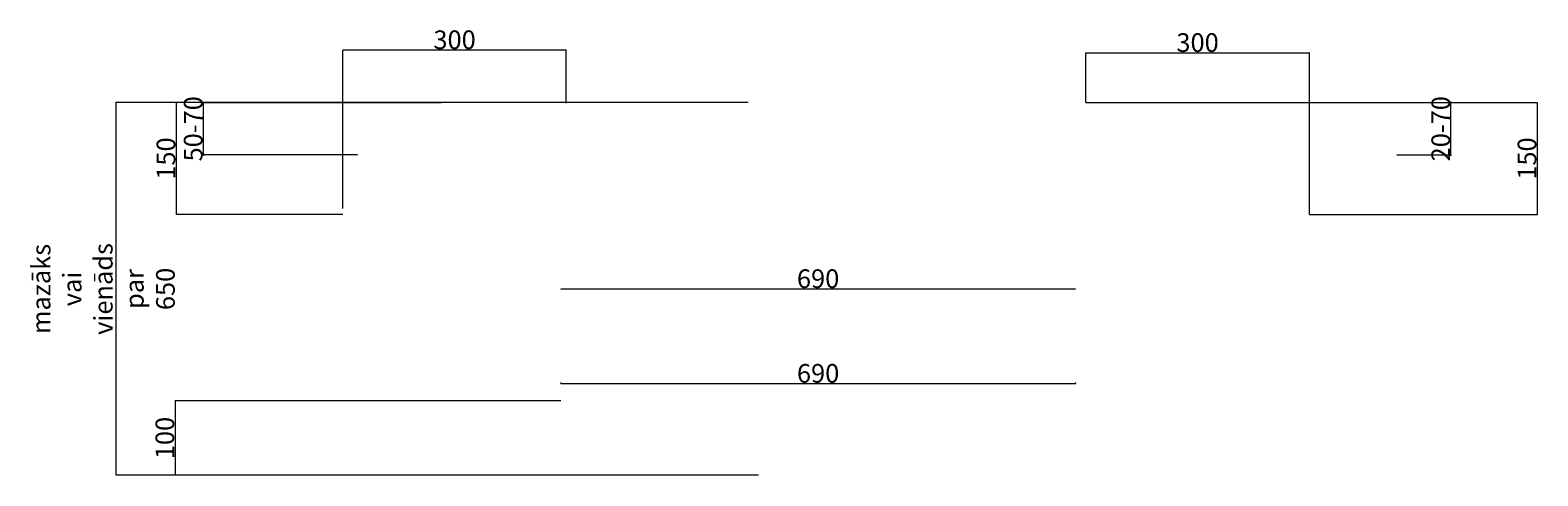
# Model space of a CAD drawing. Units: millimetres. Extents: x 2388234 to 2417550, y 109209 to 130476.
# Drawn here: x 2401887 to 2403908, y 129858 to 130456 of the extents above; entities that cross this region are included whole.
import ezdxf

# ---------------------------------------------------------------- set-up
doc = ezdxf.new("R2010")
doc.units = ezdxf.units.MM
doc.layers.get('0').update_dxf_attribs({"lineweight": 13})
doc.layers.add('Izmēri', color=3, linetype='Continuous', lineweight=13, plot=False)
doc.styles.add('Tehniskais raksts', font='ARIALN.TTF', dxfattribs={"height": 2})
doc.dimstyles.new('ISO-25', dxfattribs={"dimtxt": 2, "dimasz": 1.5, "dimexe": 0, "dimexo": 0, "dimgap": 1, "dimtad": 1, "dimtxsty": 'Tehniskais raksts', "dimblk": 'ARCHTICK', "dimcen": -2, "dimadec": 0, "dimazin": 0, "dimtfac": 1, "dimtix": 1, "dimtmove": 0, "dimatfit": 3, "dimfxl": 1, "dimtolj": 2, "dimlwd": 0, "dimlwe": 0, "dimarcsym": 0})

# ---------------------------------------------------------------- blocks, each defined once
blk = doc.blocks.new('_ArchTick')
at = {"color": 0, "linetype": 'ByBlock', "const_width": 0.15}
blk.add_lwpolyline([(-0.5, -0.5), (0.5, 0.5)], dxfattribs=at)
blk = doc.blocks.new('*D386')
at = {"layer": 'Defpoints', "color": 0, "ltscale": 5, "transparency": 16777216}
for p in [(2402598.3, 130109), (2403288.3, 130109), (2403288.3, 130109)]:
    blk.add_point(p, dxfattribs=at)
at = {"layer": 'Izmēri', "color": 0, "lineweight": 0, "ltscale": 5, "transparency": 16777216}
for q in [(2402598.3, 130109), (2403288.3, 130109)]:
    blk.add_line((2402598.3, 130109), q, dxfattribs=at)
at = {"layer": 'Izmēri', "color": 0, "lineweight": 0, "ltscale": 5, "transparency": 16777216, "xscale": 1.5, "yscale": 1.5, "zscale": 1.5, "rotation": 180}
blk.add_blockref('_ArchTick', (2402598.3, 130109), dxfattribs=at)
at = {"layer": 'Izmēri', "color": 0, "lineweight": 0, "ltscale": 5, "transparency": 16777216, "xscale": 1.5, "yscale": 1.5, "zscale": 1.5}
blk.add_blockref('_ArchTick', (2403288.3, 130109), dxfattribs=at)
at = {"layer": 'Izmēri', "color": 0, "ltscale": 5, "transparency": 16777216, "insert": (2402943.3, 130122.8), "char_height": 2, "attachment_point": 5, "style": 'Tehniskais raksts'}
blk.add_mtext('\\A2;{\\H12.5x;690}', dxfattribs=at)
blk = doc.blocks.new('*D387')
at = {"layer": 'Defpoints', "color": 0, "ltscale": 5, "transparency": 16777216}
for p in [(2402598.3, 129983.5), (2403288.3, 129983.5), (2403288.3, 129982.1)]:
    blk.add_point(p, dxfattribs=at)
at = {"layer": 'Izmēri', "color": 0, "lineweight": 0, "ltscale": 5, "transparency": 16777216}
for p, q in [((2402598.3, 129983.5), (2402598.3, 129982.1)), ((2402598.3, 129982.1), (2403288.3, 129982.1)), ((2403288.3, 129983.5), (2403288.3, 129982.1))]:
    blk.add_line(p, q, dxfattribs=at)
at = {"layer": 'Izmēri', "color": 0, "lineweight": 0, "ltscale": 5, "transparency": 16777216, "xscale": 1.5, "yscale": 1.5, "zscale": 1.5, "rotation": 180}
blk.add_blockref('_ArchTick', (2402598.3, 129982.1), dxfattribs=at)
at = {"layer": 'Izmēri', "color": 0, "lineweight": 0, "ltscale": 5, "transparency": 16777216, "xscale": 1.5, "yscale": 1.5, "zscale": 1.5}
blk.add_blockref('_ArchTick', (2403288.3, 129982.1), dxfattribs=at)
at = {"layer": 'Izmēri', "color": 0, "ltscale": 5, "transparency": 16777216, "insert": (2402943.3, 129995.8), "char_height": 2, "attachment_point": 5, "style": 'Tehniskais raksts'}
blk.add_mtext('\\A2;{\\H12.5x;690}', dxfattribs=at)
blk = doc.blocks.new('*D388')
at = {"layer": 'Defpoints', "color": 0, "ltscale": 5, "transparency": 16777216}
for p in [(2402849.7, 130359), (2402002, 129859), (2402863.3, 129859)]:
    blk.add_point(p, dxfattribs=at)
at = {"layer": 'Izmēri', "color": 0, "lineweight": 0, "ltscale": 5, "transparency": 16777216}
for p, q in [((2402849.7, 130359), (2402002, 130359)), ((2402002, 130359), (2402002, 129859)), ((2402863.3, 129859), (2402002, 129859))]:
    blk.add_line(p, q, dxfattribs=at)
at = {"layer": 'Izmēri', "color": 0, "lineweight": 0, "ltscale": 5, "transparency": 16777216, "xscale": 1.5, "yscale": 1.5, "zscale": 1.5}
for p, rotation in [((2402002, 130359), 90), ((2402002, 129859), 270)]:
    blk.add_blockref('_ArchTick', p, dxfattribs=dict(at, rotation=rotation))
at = {"layer": 'Izmēri', "color": 0, "ltscale": 5, "transparency": 16777216, "insert": (2401985, 130109), "char_height": 2, "attachment_point": 5, "rotation": 90, "style": 'Tehniskais raksts'}
blk.add_mtext('\\A2;{\\H12.5x;mazāks vai vienāds par 650}', dxfattribs=at)
blk = doc.blocks.new('*D389')
at = {"layer": 'Defpoints', "color": 0, "ltscale": 5, "transparency": 16777216}
for p in [(2402598.3, 129959), (2402081.3, 129859), (2402863.3, 129859)]:
    blk.add_point(p, dxfattribs=at)
at = {"layer": 'Izmēri', "color": 0, "lineweight": 0, "ltscale": 5, "transparency": 16777216}
for p, q in [((2402598.3, 129959), (2402081.3, 129959)), ((2402081.3, 129959), (2402081.3, 129859)), ((2402863.3, 129859), (2402081.3, 129859))]:
    blk.add_line(p, q, dxfattribs=at)
at = {"layer": 'Izmēri', "color": 0, "lineweight": 0, "ltscale": 5, "transparency": 16777216, "xscale": 1.5, "yscale": 1.5, "zscale": 1.5}
for p, rotation in [((2402081.3, 129959), 90), ((2402081.3, 129859), 270)]:
    blk.add_blockref('_ArchTick', p, dxfattribs=dict(at, rotation=rotation))
at = {"layer": 'Izmēri', "color": 0, "ltscale": 5, "transparency": 16777216, "insert": (2402067.6, 129909), "char_height": 2, "attachment_point": 5, "rotation": 90, "style": 'Tehniskais raksts'}
blk.add_mtext('\\A2;{\\H12.5x;100}', dxfattribs=at)
blk = doc.blocks.new('*D390')
at = {"layer": 'Defpoints', "color": 0, "ltscale": 5, "transparency": 16777216}
for p in [(2402306.2, 130429.6), (2402605.7, 130358.2), (2402306.2, 130216.8)]:
    blk.add_point(p, dxfattribs=at)
at = {"layer": 'Izmēri', "color": 0, "lineweight": 0, "ltscale": 5, "transparency": 16777216}
for p, q in [((2402306.2, 130216.8), (2402306.2, 130429.6)), ((2402605.7, 130429.6), (2402306.2, 130429.6)), ((2402605.7, 130358.2), (2402605.7, 130429.6))]:
    blk.add_line(p, q, dxfattribs=at)
at = {"layer": 'Izmēri', "color": 0, "lineweight": 0, "ltscale": 5, "transparency": 16777216, "xscale": 1.5, "yscale": 1.5, "zscale": 1.5, "rotation": 180}
blk.add_blockref('_ArchTick', (2402306.2, 130429.6), dxfattribs=at)
at = {"layer": 'Izmēri', "color": 0, "lineweight": 0, "ltscale": 5, "transparency": 16777216, "xscale": 1.5, "yscale": 1.5, "zscale": 1.5}
blk.add_blockref('_ArchTick', (2402605.7, 130429.6), dxfattribs=at)
at = {"layer": 'Izmēri', "color": 0, "ltscale": 5, "transparency": 16777216, "insert": (2402456, 130443.4), "char_height": 2, "attachment_point": 5, "style": 'Tehniskais raksts'}
blk.add_mtext('\\A2;{\\H12.5x;300}', dxfattribs=at)
blk = doc.blocks.new('*D391')
at = {"layer": 'Defpoints', "color": 0, "ltscale": 5, "transparency": 16777216}
for p in [(2402449.5, 130359), (2402082.9, 130209), (2402306.4, 130209)]:
    blk.add_point(p, dxfattribs=at)
at = {"layer": 'Izmēri', "color": 0, "lineweight": 0, "ltscale": 5, "transparency": 16777216}
for p, q in [((2402449.5, 130359), (2402082.9, 130359)), ((2402082.9, 130359), (2402082.9, 130209)), ((2402306.4, 130209), (2402082.9, 130209))]:
    blk.add_line(p, q, dxfattribs=at)
at = {"layer": 'Izmēri', "color": 0, "lineweight": 0, "ltscale": 5, "transparency": 16777216, "xscale": 1.5, "yscale": 1.5, "zscale": 1.5}
for p, rotation in [((2402082.9, 130359), 90), ((2402082.9, 130209), 270)]:
    blk.add_blockref('_ArchTick', p, dxfattribs=dict(at, rotation=rotation))
at = {"layer": 'Izmēri', "color": 0, "ltscale": 5, "transparency": 16777216, "insert": (2402069.1, 130284), "char_height": 2, "attachment_point": 5, "rotation": 90, "style": 'Tehniskais raksts'}
blk.add_mtext('\\A2;{\\H12.5x;150}', dxfattribs=at)
blk = doc.blocks.new('*D392')
at = {"layer": 'Defpoints', "color": 0, "ltscale": 5, "transparency": 16777216}
for p in [(2403602, 130425.9), (2403302, 130359), (2403602, 130209)]:
    blk.add_point(p, dxfattribs=at)
at = {"layer": 'Izmēri', "color": 0, "lineweight": 0, "ltscale": 5, "transparency": 16777216}
for p, q in [((2403302, 130359), (2403302, 130425.9)), ((2403302, 130425.9), (2403602, 130425.9)), ((2403602, 130209), (2403602, 130425.9))]:
    blk.add_line(p, q, dxfattribs=at)
at = {"layer": 'Izmēri', "color": 0, "lineweight": 0, "ltscale": 5, "transparency": 16777216, "xscale": 1.5, "yscale": 1.5, "zscale": 1.5, "rotation": 180}
blk.add_blockref('_ArchTick', (2403302, 130425.9), dxfattribs=at)
at = {"layer": 'Izmēri', "color": 0, "lineweight": 0, "ltscale": 5, "transparency": 16777216, "xscale": 1.5, "yscale": 1.5, "zscale": 1.5}
blk.add_blockref('_ArchTick', (2403602, 130425.9), dxfattribs=at)
at = {"layer": 'Izmēri', "color": 0, "ltscale": 5, "transparency": 16777216, "insert": (2403452, 130439.6), "char_height": 2, "attachment_point": 5, "style": 'Tehniskais raksts'}
blk.add_mtext('\\A2;{\\H12.5x;300}', dxfattribs=at)
blk = doc.blocks.new('*D393')
at = {"layer": 'Defpoints', "color": 0, "ltscale": 5, "transparency": 16777216}
for p in [(2403302, 130359), (2403602, 130209), (2403907.3, 130209)]:
    blk.add_point(p, dxfattribs=at)
at = {"layer": 'Izmēri', "color": 0, "lineweight": 0, "ltscale": 5, "transparency": 16777216}
for p, q in [((2403302, 130359), (2403907.3, 130359)), ((2403907.3, 130359), (2403907.3, 130209)), ((2403602, 130209), (2403907.3, 130209))]:
    blk.add_line(p, q, dxfattribs=at)
at = {"layer": 'Izmēri', "color": 0, "lineweight": 0, "ltscale": 5, "transparency": 16777216, "xscale": 1.5, "yscale": 1.5, "zscale": 1.5}
for p, rotation in [((2403907.3, 130359), 90), ((2403907.3, 130209), 270)]:
    blk.add_blockref('_ArchTick', p, dxfattribs=dict(at, rotation=rotation))
at = {"layer": 'Izmēri', "color": 0, "ltscale": 5, "transparency": 16777216, "insert": (2403893.6, 130284), "char_height": 2, "attachment_point": 5, "rotation": 90, "style": 'Tehniskais raksts'}
blk.add_mtext('\\A2;{\\H12.5x;150}', dxfattribs=at)
blk = doc.blocks.new('*D394')
at = {"layer": 'Defpoints', "color": 0, "ltscale": 5, "transparency": 16777216}
for p in [(2402119.3, 130358.7), (2402438.5, 130358.7), (2402325.9, 130289)]:
    blk.add_point(p, dxfattribs=at)
at = {"layer": 'Izmēri', "color": 0, "lineweight": 0, "ltscale": 5, "transparency": 16777216}
for p, q in [((2402119.3, 130358.7), (2402119.3, 130360.2)), ((2402438.5, 130358.7), (2402119.3, 130358.7)), ((2402119.3, 130289), (2402119.3, 130358.7)), ((2402325.9, 130289), (2402119.3, 130289)), ((2402119.3, 130289), (2402119.3, 130287.5))]:
    blk.add_line(p, q, dxfattribs=at)
at = {"layer": 'Izmēri', "color": 0, "lineweight": 0, "ltscale": 5, "transparency": 16777216, "xscale": 1.5, "yscale": 1.5, "zscale": 1.5}
for p, rotation in [((2402119.3, 130358.7), 270), ((2402119.3, 130289), 90)]:
    blk.add_blockref('_ArchTick', p, dxfattribs=dict(at, rotation=rotation))
at = {"layer": 'Izmēri', "color": 0, "ltscale": 5, "transparency": 16777216, "insert": (2402105.6, 130323.9), "char_height": 2, "attachment_point": 5, "rotation": 90, "style": 'Tehniskais raksts'}
blk.add_mtext('\\A2;{\\H12.5x;50-70}', dxfattribs=at)
blk = doc.blocks.new('*D395')
at = {"layer": 'Defpoints', "color": 0, "ltscale": 5, "transparency": 16777216}
for p in [(2403449.5, 130359), (2403791.7, 130359), (2403719.3, 130289)]:
    blk.add_point(p, dxfattribs=at)
at = {"layer": 'Izmēri', "color": 0, "lineweight": 0, "ltscale": 5, "transparency": 16777216}
for p, q in [((2403449.5, 130359), (2403791.7, 130359)), ((2403791.7, 130359), (2403791.7, 130360.5)), ((2403791.7, 130289), (2403791.7, 130359)), ((2403719.3, 130289), (2403791.7, 130289)), ((2403791.7, 130289), (2403791.7, 130287.5))]:
    blk.add_line(p, q, dxfattribs=at)
at = {"layer": 'Izmēri', "color": 0, "lineweight": 0, "ltscale": 5, "transparency": 16777216, "xscale": 1.5, "yscale": 1.5, "zscale": 1.5}
for p, rotation in [((2403791.7, 130359), 270), ((2403791.7, 130289), 90)]:
    blk.add_blockref('_ArchTick', p, dxfattribs=dict(at, rotation=rotation))
at = {"layer": 'Izmēri', "color": 0, "ltscale": 5, "transparency": 16777216, "insert": (2403778, 130324), "char_height": 2, "attachment_point": 5, "rotation": 90, "style": 'Tehniskais raksts'}
blk.add_mtext('\\A2;{\\H12.5x;20-70}', dxfattribs=at)

msp = doc.modelspace()

# ---------------------------------------------------------------- dimensions: what is measured, and where the dimension line sits
at = {"layer": 'Izmēri', "ltscale": 5}
for base, p1, p2, text, picture, middle in [((2402306.222, 130429.61), (2402605.694, 130358.187), (2402306.222, 130216.823), '{\\H12.5x;300}', '*D390', (2402455.958, 130443.374)), ((2403602.043, 130425.876), (2403302.043, 130359.033), (2403602.043, 130209.032), '{\\H12.5x;<>}', '*D392', (2403452.043, 130439.64)), ((2403288.292, 130109.033), (2402598.292, 130109.033), (2403288.292, 130109.033), '{\\H12.5x;690}', '*D386', (2402943.292, 130122.797)), ((2403288.291, 129982.06), (2402598.291, 129983.453), (2403288.291, 129983.453), '{\\H12.5x;690}', '*D387', (2402943.291, 129995.825))]:
    dim = msp.add_linear_dim(base=base, p1=p1, p2=p2, text=text, dimstyle='ISO-25', dxfattribs=at)
    dim.commit()
    dim.dimension.update_dxf_attribs({"geometry": picture, "text_midpoint": middle})
for base, p1, p2, text, picture, middle in [((2402119.322, 130358.694), (2402325.917, 130289.033), (2402438.453, 130358.694), '{\\H12.5x;50-70}', '*D394', (2402105.557, 130323.863)), ((2403791.749, 130359.033), (2403719.27, 130289.033), (2403449.455, 130359.033), '{\\H12.5x;20-70}', '*D395', (2403777.985, 130324.033)), ((2402002.036, 129859.033), (2402849.653, 130359.033), (2402863.291, 129859.033), '{\\H12.5x;mazāks vai vienāds par 650}', '*D388', (2401985.015, 130109.033)), ((2402082.872, 130209.034), (2402449.482, 130359.033), (2402306.435, 130209.034), '{\\H12.5x;150}', '*D391', (2402069.108, 130284.034)), ((2403907.317, 130209.032), (2403302.043, 130359.033), (2403602.043, 130209.032), '{\\H12.5x;150}', '*D393', (2403893.553, 130284.032)), ((2402081.318, 129859.033), (2402598.291, 129959.033), (2402863.291, 129859.033), '{\\H12.5x;<>}', '*D389', (2402067.554, 129909.033))]:
    dim = msp.add_linear_dim(base=base, p1=p1, p2=p2, angle=90, text=text, dimstyle='ISO-25', dxfattribs=at)
    dim.commit()
    dim.dimension.update_dxf_attribs({"geometry": picture, "text_midpoint": middle})

doc.saveas('drawing.dxf')
